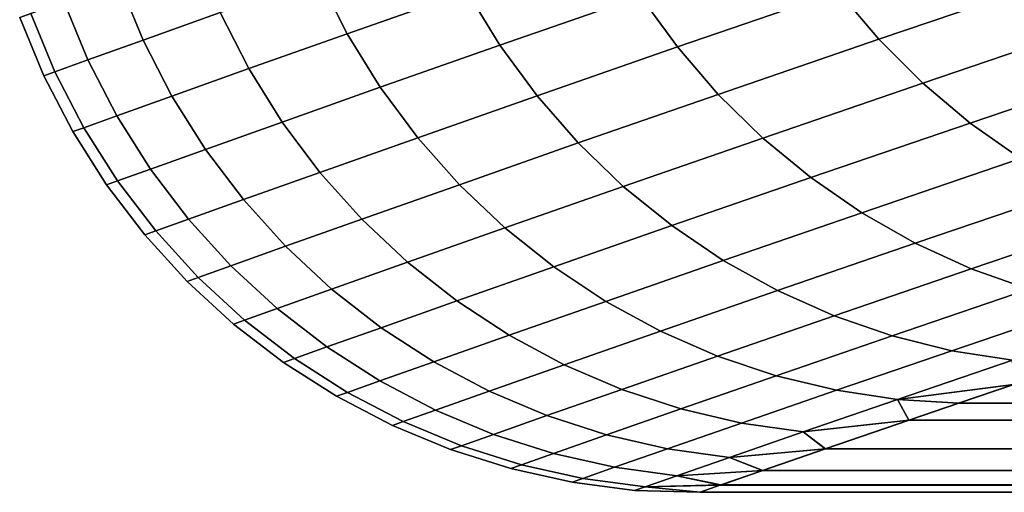
# Model space of a CAD drawing. Units: metres. Extents: x -109 to 109, y -464 to 83.
# Drawn here: x -28 to -26, y -117 to -116 of the extents above; entities that cross this region are included whole.
import ezdxf

# ---------------------------------------------------------------- set-up
doc = ezdxf.new("R2010")
doc.units = ezdxf.units.M
doc.layers.add('solid_24_502_196_XXX', color=7, linetype='CONTINUOUS')

msp = doc.modelspace()

# ---------------------------------------------------------------- linework, layer by layer
at = {"layer": 'solid_24_502_196_XXX'}
for points in [[(-26.456562, -116.302399, 43.045376), (-26.078953, -116.174042, 41.976974), (-25.996225, -116.273766, 41.996265), (-26.372665, -116.401505, 43.062679)], [(-26.078949, -116.174042, 62.032814), (-26.456562, -116.302399, 60.964417), (-26.372665, -116.401505, 60.947109), (-25.996222, -116.273766, 62.013523)], [(-27.537918, -116.273392, 46.319065), (-27.287865, -116.185394, 45.204861), (-27.229258, -116.30246, 45.209747), (-27.478781, -116.390213, 46.323174)], [(-27.287861, -116.185394, 58.804928), (-27.537918, -116.273392, 57.690723), (-27.478781, -116.390213, 57.686615), (-27.229254, -116.302452, 58.800041)], [(-27.229258, -116.30246, 45.209747), (-26.935717, -116.200142, 44.108574), (-26.86821, -116.312057, 44.1175), (-27.161026, -116.414017, 45.217464)], [(-26.935715, -116.200142, 59.901218), (-27.229254, -116.302452, 58.800041), (-27.161022, -116.414017, 58.792324), (-26.868208, -116.312057, 59.892288)], [(-26.86821, -116.312057, 44.1175), (-26.532139, -116.196281, 43.031616), (-26.456562, -116.302399, 43.045376), (-26.791695, -116.417694, 44.129646)], [(-26.532139, -116.196281, 60.978176), (-26.868208, -116.312057, 59.892288), (-26.791693, -116.417694, 59.880142), (-26.456562, -116.302399, 60.964417)], [(-27.953112, -116.282066, 48.575542), (-27.792597, -116.224823, 47.442272), (-27.743261, -116.346169, 47.443653), (-27.903492, -116.403297, 48.576591)], [(-27.792599, -116.224823, 56.56752), (-27.953108, -116.282066, 55.434246), (-27.903488, -116.403297, 55.433201), (-27.743263, -116.346169, 56.566139)], [(-28.068068, -116.323257, 49.715122), (-27.953112, -116.282066, 48.575542), (-27.903492, -116.403297, 48.576591), (-28.018244, -116.444412, 49.715824)], [(-27.953108, -116.282066, 55.434246), (-28.068064, -116.323257, 54.294666), (-28.01824, -116.444412, 54.293964), (-27.903488, -116.403297, 55.433201)], [(-27.537918, -116.273392, 57.690723), (-27.743263, -116.346169, 56.566139), (-27.683687, -116.462791, 56.562828), (-27.478781, -116.390213, 57.686615)], [(-27.743261, -116.346169, 47.443653), (-27.537918, -116.273392, 46.319065), (-27.478781, -116.390213, 46.323174), (-27.683685, -116.462791, 47.446964)], [(-26.372665, -116.401505, 43.062679), (-25.996225, -116.273766, 41.996265), (-25.905926, -116.365814, 42.019371), (-26.281088, -116.492859, 43.083405)], [(-25.996222, -116.273766, 62.013523), (-26.372665, -116.401505, 60.947109), (-26.281088, -116.492859, 60.926388), (-25.905922, -116.365814, 61.990414)], [(-27.229254, -116.302452, 58.800041), (-27.478781, -116.390213, 57.686615), (-27.409929, -116.501472, 57.680134), (-27.161022, -116.414017, 58.792324)], [(-27.478781, -116.390213, 46.323174), (-27.229258, -116.30246, 45.209747), (-27.161026, -116.414017, 45.217464), (-27.409931, -116.501472, 46.329655)], [(-26.791695, -116.417694, 44.129646), (-26.456562, -116.302399, 43.045376), (-26.372665, -116.401505, 43.062679), (-26.706753, -116.516251, 44.14492)], [(-26.456562, -116.302399, 60.964417), (-26.791693, -116.417694, 59.880142), (-26.706753, -116.516251, 59.864872), (-26.372665, -116.401505, 60.947109)], [(-28.068064, -116.323257, 54.294666), (-28.137121, -116.348068, 53.150848), (-28.087175, -116.46917, 53.150494), (-28.01824, -116.444412, 54.293964)], [(-28.137117, -116.348061, 50.858944), (-28.068068, -116.323257, 49.715122), (-28.018244, -116.444412, 49.715824), (-28.087172, -116.46917, 50.859295)], [(-27.161026, -116.414017, 45.217464), (-26.86821, -116.312057, 44.1175), (-26.791695, -116.417694, 44.129646), (-27.083689, -116.519234, 45.227959)], [(-26.868208, -116.312057, 59.892288), (-27.161022, -116.414017, 58.792324), (-27.083685, -116.519226, 58.78183), (-26.791693, -116.417694, 59.880142)], [(-28.160137, -116.356331, 52.004894), (-28.137117, -116.348061, 50.858944), (-28.087172, -116.46917, 50.859295), (-28.110149, -116.477425, 52.004894)], [(-28.137121, -116.348068, 53.150848), (-28.160137, -116.356331, 52.004894), (-28.110149, -116.477425, 52.004894), (-28.087175, -116.46917, 53.150494)], [(-27.903492, -116.403297, 48.576591), (-27.743261, -116.346169, 47.443653), (-27.683685, -116.462791, 47.446964), (-27.843573, -116.519768, 48.579086)], [(-27.743263, -116.346169, 56.566139), (-27.903488, -116.403297, 55.433201), (-27.843571, -116.519768, 55.430702), (-27.683687, -116.462791, 56.562828)], [(-26.281088, -116.492859, 43.083405), (-25.905926, -116.365814, 42.019371), (-25.808739, -116.449486, 42.04612), (-26.182526, -116.575752, 43.107388)], [(-25.905922, -116.365814, 61.990414), (-26.281088, -116.492859, 60.926388), (-26.182526, -116.575752, 60.902405), (-25.808735, -116.449486, 61.963665)], [(-28.018244, -116.444412, 49.715824), (-27.903492, -116.403297, 48.576591), (-27.843573, -116.519768, 48.579086), (-27.95808, -116.560768, 49.717495)], [(-27.903488, -116.403297, 55.433201), (-28.01824, -116.444412, 54.293964), (-27.958076, -116.560768, 54.29229), (-27.843571, -116.519768, 55.430702)], [(-27.478781, -116.390213, 57.686615), (-27.683687, -116.462791, 56.562828), (-27.614326, -116.573799, 56.55761), (-27.409929, -116.501472, 57.680134)], [(-27.683685, -116.462791, 47.446964), (-27.478781, -116.390213, 46.323174), (-27.409931, -116.501472, 46.329655), (-27.614325, -116.573799, 47.452179)], [(-26.706753, -116.516251, 44.14492), (-26.372665, -116.401505, 43.062679), (-26.281088, -116.492859, 43.083405), (-26.614037, -116.606972, 44.163197)], [(-26.372665, -116.401505, 60.947109), (-26.706753, -116.516251, 59.864872), (-26.614035, -116.606972, 59.846592), (-26.281088, -116.492859, 60.926388)], [(-27.409931, -116.501472, 46.329655), (-27.161026, -116.414017, 45.217464), (-27.083689, -116.519234, 45.227959), (-27.331892, -116.606323, 46.338459)], [(-27.161022, -116.414017, 58.792324), (-27.409929, -116.501472, 57.680134), (-27.33189, -116.606323, 57.671329), (-27.083685, -116.519226, 58.78183)], [(-27.083689, -116.519234, 45.227959), (-26.791695, -116.417694, 44.129646), (-26.706753, -116.516251, 44.14492), (-26.997835, -116.617294, 45.241142)], [(-26.791693, -116.417694, 59.880142), (-27.083685, -116.519226, 58.78183), (-26.997831, -116.617294, 58.768642), (-26.706753, -116.516251, 59.864872)], [(-28.01824, -116.444412, 54.293964), (-28.087175, -116.46917, 53.150494), (-28.026863, -116.585457, 53.149658), (-27.958076, -116.560768, 54.29229)], [(-28.087172, -116.46917, 50.859295), (-28.018244, -116.444412, 49.715824), (-27.95808, -116.560768, 49.717495), (-28.026859, -116.585457, 50.860134)], [(-26.182526, -116.575752, 43.107388), (-25.808739, -116.449486, 42.04612), (-25.705408, -116.524139, 42.076305), (-26.077732, -116.649559, 43.134445)], [(-25.808735, -116.449486, 61.963665), (-26.182526, -116.575752, 60.902405), (-26.077732, -116.649559, 60.875343), (-25.705404, -116.524132, 61.933479)], [(-28.110149, -116.477425, 52.004894), (-28.087172, -116.46917, 50.859295), (-28.026859, -116.585457, 50.860134), (-28.049788, -116.593689, 52.004894)], [(-28.087175, -116.46917, 53.150494), (-28.110149, -116.477425, 52.004894), (-28.049788, -116.593689, 52.004894), (-28.026863, -116.585457, 53.149658)], [(-27.843573, -116.519768, 48.579086), (-27.683685, -116.462791, 47.446964), (-27.614325, -116.573799, 47.452179), (-27.773813, -116.630577, 48.583019)], [(-27.683687, -116.462791, 56.562828), (-27.843571, -116.519768, 55.430702), (-27.773811, -116.630577, 55.426769), (-27.614326, -116.573799, 56.55761)], [(-27.409929, -116.501472, 57.680134), (-27.614326, -116.573799, 56.55761), (-27.535709, -116.678352, 56.550529), (-27.33189, -116.606323, 57.671329)], [(-27.614325, -116.573799, 47.452179), (-27.409931, -116.501472, 46.329655), (-27.331892, -116.606323, 46.338459), (-27.535709, -116.678345, 47.459263)], [(-26.614037, -116.606972, 44.163197), (-26.281088, -116.492859, 43.083405), (-26.182526, -116.575752, 43.107388), (-26.51425, -116.689163, 44.184345)], [(-26.281088, -116.492859, 60.926388), (-26.614035, -116.606972, 59.846592), (-26.514248, -116.689171, 59.825443), (-26.182526, -116.575752, 60.902405)], [(-27.95808, -116.560768, 49.717495), (-27.843573, -116.519768, 48.579086), (-27.773813, -116.630577, 48.583019), (-27.888033, -116.67144, 49.720127)], [(-27.843571, -116.519768, 55.430702), (-27.958076, -116.560768, 54.29229), (-27.888031, -116.67144, 54.289661), (-27.773811, -116.630577, 55.426769)], [(-27.331892, -116.606323, 46.338459), (-27.083689, -116.519234, 45.227959), (-26.997835, -116.617294, 45.241142), (-27.24526, -116.703964, 46.349518)], [(-27.083685, -116.519226, 58.78183), (-27.33189, -116.606323, 57.671329), (-27.24526, -116.703964, 57.660271), (-26.997831, -116.617294, 58.768642)], [(-26.997835, -116.617294, 45.241142), (-26.706753, -116.516251, 44.14492), (-26.614037, -116.606972, 44.163197), (-26.904121, -116.707458, 45.256924)], [(-26.706753, -116.516251, 59.864872), (-26.997831, -116.617294, 58.768642), (-26.904118, -116.707458, 58.752865), (-26.614035, -116.606972, 59.846592)], [(-27.958076, -116.560768, 54.29229), (-28.026863, -116.585457, 53.149658), (-27.956644, -116.696045, 53.148338), (-27.888031, -116.67144, 54.289661)], [(-28.026859, -116.585457, 50.860134), (-27.95808, -116.560768, 49.717495), (-27.888033, -116.67144, 49.720127), (-27.956642, -116.696037, 50.86145)], [(-27.773813, -116.630577, 48.583019), (-27.614325, -116.573799, 47.452179), (-27.535709, -116.678345, 47.459263), (-27.694746, -116.734894, 48.588356)], [(-27.614326, -116.573799, 56.55761), (-27.773811, -116.630577, 55.426769), (-27.694742, -116.734886, 55.421436), (-27.535709, -116.678352, 56.550529)], [(-28.049788, -116.593689, 52.004894), (-28.026859, -116.585457, 50.860134), (-27.956642, -116.696037, 50.86145), (-27.979513, -116.704247, 52.004894)], [(-28.026863, -116.585457, 53.149658), (-28.049788, -116.593689, 52.004894), (-27.979513, -116.704247, 52.004894), (-27.956644, -116.696045, 53.148338)], [(-26.51425, -116.689163, 44.184345), (-26.182526, -116.575752, 43.107388), (-26.077732, -116.649559, 43.134445), (-26.408154, -116.762215, 44.208202)], [(-26.182526, -116.575752, 60.902405), (-26.514248, -116.689171, 59.825443), (-26.408152, -116.762215, 59.801586), (-26.077732, -116.649559, 60.875343)], [(-27.535709, -116.678345, 47.459263), (-27.331892, -116.606323, 46.338459), (-27.24526, -116.703964, 46.349518), (-27.448435, -116.775642, 47.468155)], [(-27.33189, -116.606323, 57.671329), (-27.535709, -116.678352, 56.550529), (-27.448437, -116.775642, 56.541634), (-27.24526, -116.703964, 57.660271)], [(-26.904121, -116.707458, 45.256924), (-26.614037, -116.606972, 44.163197), (-26.51425, -116.689163, 44.184345), (-26.803263, -116.78904, 45.275177)], [(-26.614035, -116.606972, 59.846592), (-26.904118, -116.707458, 58.752865), (-26.803259, -116.78904, 58.734612), (-26.514248, -116.689171, 59.825443)], [(-27.888033, -116.67144, 49.720127), (-27.773813, -116.630577, 48.583019), (-27.694746, -116.734894, 48.588356), (-27.808641, -116.775581, 49.723694)], [(-27.773811, -116.630577, 55.426769), (-27.888031, -116.67144, 54.289661), (-27.808638, -116.775581, 54.286095), (-27.694742, -116.734886, 55.421436)], [(-27.24526, -116.703964, 46.349518), (-26.997835, -116.617294, 45.241142), (-26.904121, -116.707458, 45.256924), (-27.150696, -116.793655, 46.362747)], [(-26.997831, -116.617294, 58.768642), (-27.24526, -116.703964, 57.660271), (-27.150696, -116.793655, 57.647041), (-26.904118, -116.707458, 58.752865)], [(-26.408154, -116.762215, 44.208202), (-26.077732, -116.649559, 43.134445), (-25.967508, -116.713715, 43.164375), (-26.296556, -116.825546, 44.234585)], [(-26.077732, -116.649559, 60.875343), (-26.408152, -116.762215, 59.801586), (-26.296555, -116.825546, 59.775204), (-25.967506, -116.713715, 60.845417)], [(-27.888031, -116.67144, 54.289661), (-27.956644, -116.696045, 53.148338), (-27.877056, -116.800079, 53.146549), (-27.808638, -116.775581, 54.286095)], [(-27.956642, -116.696037, 50.86145), (-27.888033, -116.67144, 49.720127), (-27.808641, -116.775581, 49.723694), (-27.877054, -116.800079, 50.863239)], [(-27.979513, -116.704247, 52.004894), (-27.956642, -116.696037, 50.86145), (-27.877054, -116.800079, 50.863239), (-27.89986, -116.808243, 52.004894)], [(-27.956644, -116.696045, 53.148338), (-27.979513, -116.704247, 52.004894), (-27.89986, -116.808243, 52.004894), (-27.877056, -116.800079, 53.146549)], [(-27.694746, -116.734894, 48.588356), (-27.535709, -116.678345, 47.459263), (-27.448435, -116.775642, 47.468155), (-27.60697, -116.831909, 48.595055)], [(-27.535709, -116.678352, 56.550529), (-27.694742, -116.734886, 55.421436), (-27.606968, -116.831902, 55.414738), (-27.448437, -116.775642, 56.541634)], [(-26.803263, -116.78904, 45.275177), (-26.51425, -116.689163, 44.184345), (-26.408154, -116.762215, 44.208202), (-26.696026, -116.861412, 45.295761)], [(-26.514248, -116.689171, 59.825443), (-26.803259, -116.78904, 58.734612), (-26.696022, -116.861412, 58.714027), (-26.408152, -116.762215, 59.801586)], [(-27.24526, -116.703964, 57.660271), (-27.448437, -116.775642, 56.541634), (-27.353174, -116.864929, 56.530998), (-27.150696, -116.793655, 57.647041)], [(-27.448435, -116.775642, 47.468155), (-27.24526, -116.703964, 46.349518), (-27.150696, -116.793655, 46.362747), (-27.353172, -116.864929, 47.478794)], [(-27.150696, -116.793655, 46.362747), (-26.904121, -116.707458, 45.256924), (-26.803263, -116.78904, 45.275177), (-27.048922, -116.874702, 46.378048)], [(-26.904118, -116.707458, 58.752865), (-27.150696, -116.793655, 57.647041), (-27.048922, -116.874702, 57.631741), (-26.803259, -116.78904, 58.734612)], [(-26.296556, -116.825546, 44.234585), (-25.967508, -116.713715, 43.164375), (-25.852692, -116.767731, 43.196945), (-26.180313, -116.878693, 44.263294)], [(-25.967506, -116.713715, 60.845417), (-26.296555, -116.825546, 59.775204), (-26.180311, -116.878693, 59.746498), (-25.852692, -116.767731, 60.812847)], [(-27.808641, -116.775581, 49.723694), (-27.694746, -116.734894, 48.588356), (-27.60697, -116.831909, 48.595055), (-27.720507, -116.872398, 49.728172)], [(-27.694742, -116.734886, 55.421436), (-27.808638, -116.775581, 54.286095), (-27.720503, -116.872398, 54.281612), (-27.606968, -116.831902, 55.414738)], [(-27.808638, -116.775581, 54.286095), (-27.877056, -116.800079, 53.146549), (-27.788706, -116.896774, 53.144306), (-27.720503, -116.872398, 54.281612)], [(-27.877054, -116.800079, 50.863239), (-27.808641, -116.775581, 49.723694), (-27.720507, -116.872398, 49.728172), (-27.788702, -116.896774, 50.865482)], [(-27.60697, -116.831909, 48.595055), (-27.448435, -116.775642, 47.468155), (-27.353172, -116.864929, 47.478794), (-27.51116, -116.920883, 48.603062)], [(-27.448437, -116.775642, 56.541634), (-27.606968, -116.831902, 55.414738), (-27.511156, -116.920883, 55.406727), (-27.353174, -116.864929, 56.530998)], [(-26.696026, -116.861412, 45.295761), (-26.408154, -116.762215, 44.208202), (-26.296556, -116.825546, 44.234585), (-26.583231, -116.924026, 45.318523)], [(-26.408152, -116.762215, 59.801586), (-26.696022, -116.861412, 58.714027), (-26.583227, -116.924026, 58.691265), (-26.296555, -116.825546, 59.775204)], [(-26.180313, -116.878693, 44.263294), (-25.852692, -116.767731, 43.196945), (-25.734159, -116.811188, 43.231907), (-26.060307, -116.921242, 44.294106)], [(-25.852692, -116.767731, 60.812847), (-26.180311, -116.878693, 59.746498), (-26.060305, -116.921242, 59.715687), (-25.734159, -116.811195, 60.777885)], [(-27.150696, -116.793655, 57.647041), (-27.353174, -116.864929, 56.530998), (-27.250647, -116.945541, 56.518696), (-27.048922, -116.874702, 57.631741)], [(-27.353172, -116.864929, 47.478794), (-27.150696, -116.793655, 46.362747), (-27.048922, -116.874702, 46.378048), (-27.250645, -116.945541, 47.491093)], [(-27.048922, -116.874702, 46.378048), (-26.803263, -116.78904, 45.275177), (-26.696026, -116.861412, 45.295761), (-26.940714, -116.946495, 46.395302)], [(-26.803259, -116.78904, 58.734612), (-27.048922, -116.874702, 57.631741), (-26.940712, -116.946495, 57.614487), (-26.696022, -116.861412, 58.714027)], [(-27.89986, -116.808243, 52.004894), (-27.877054, -116.800079, 50.863239), (-27.788702, -116.896774, 50.865482), (-27.811438, -116.9049, 52.004894)], [(-27.877056, -116.800079, 53.146549), (-27.89986, -116.808243, 52.004894), (-27.811438, -116.9049, 52.004894), (-27.788706, -116.896774, 53.144306)], [(-27.720507, -116.872398, 49.728172), (-27.60697, -116.831909, 48.595055), (-27.51116, -116.920883, 48.603062), (-27.624302, -116.961151, 49.733528)], [(-27.606968, -116.831902, 55.414738), (-27.720503, -116.872398, 54.281612), (-27.624298, -116.961151, 54.27626), (-27.511156, -116.920883, 55.406727)], [(-26.583231, -116.924026, 45.318523), (-26.296556, -116.825546, 44.234585), (-26.180313, -116.878693, 44.263294), (-26.465738, -116.976402, 45.343288)], [(-26.296555, -116.825546, 59.775204), (-26.583227, -116.924026, 58.691265), (-26.465734, -116.976402, 58.6665), (-26.180311, -116.878693, 59.746498)], [(-27.720503, -116.872398, 54.281612), (-27.788706, -116.896774, 53.144306), (-27.692265, -116.98539, 53.141624), (-27.624298, -116.961151, 54.27626)], [(-27.788702, -116.896774, 50.865482), (-27.720507, -116.872398, 49.728172), (-27.624302, -116.961151, 49.733528), (-27.692261, -116.98539, 50.868164)], [(-27.51116, -116.920883, 48.603062), (-27.353172, -116.864929, 47.478794), (-27.250645, -116.945541, 47.491093), (-27.408043, -117.001144, 48.612324)], [(-27.353174, -116.864929, 56.530998), (-27.511156, -116.920883, 55.406727), (-27.408039, -117.001144, 55.397465), (-27.250647, -116.945541, 56.518696)], [(-27.048922, -116.874702, 57.631741), (-27.250647, -116.945541, 56.518696), (-27.141636, -117.016853, 56.504829), (-26.940712, -116.946495, 57.614487)], [(-27.250645, -116.945541, 47.491093), (-27.048922, -116.874702, 46.378048), (-26.940714, -116.946495, 46.395302), (-27.141636, -117.016853, 47.504963)], [(-26.940714, -116.946495, 46.395302), (-26.696026, -116.861412, 45.295761), (-26.583231, -116.924026, 45.318523), (-26.826895, -117.008484, 46.414379)], [(-26.696022, -116.861412, 58.714027), (-26.940712, -116.946495, 57.614487), (-26.826895, -117.008484, 57.595413), (-26.583227, -116.924026, 58.691265)], [(-26.465738, -116.976402, 45.343288), (-26.180313, -116.878693, 44.263294), (-26.060307, -116.921242, 44.294106), (-26.344442, -117.018143, 45.369869)], [(-26.180311, -116.878693, 59.746498), (-26.465734, -116.976402, 58.6665), (-26.344439, -117.018135, 58.639919), (-26.060305, -116.921242, 59.715687)], [(-27.811438, -116.9049, 52.004894), (-27.788702, -116.896774, 50.865482), (-27.692261, -116.98539, 50.868164), (-27.714916, -116.993477, 52.004894)], [(-27.788706, -116.896774, 53.144306), (-27.811438, -116.9049, 52.004894), (-27.714916, -116.993477, 52.004894), (-27.692265, -116.98539, 53.141624)], [(-27.624302, -116.961151, 49.733528), (-27.51116, -116.920883, 48.603062), (-27.408043, -117.001144, 48.612324), (-27.520761, -117.041168, 49.739719)], [(-27.511156, -116.920883, 55.406727), (-27.624298, -116.961151, 54.27626), (-27.520758, -117.041161, 54.270069), (-27.408039, -117.001144, 55.397465)], [(-26.344442, -117.018143, 45.369869), (-26.060307, -116.921242, 44.294106), (-25.937454, -116.952866, 44.32679), (-26.22027, -117.048927, 45.398056)], [(-26.060305, -116.921242, 59.715687), (-26.344439, -117.018135, 58.639919), (-26.220266, -117.04892, 58.611729), (-25.937452, -116.952866, 59.683002)], [(-26.826895, -117.008484, 46.414379), (-26.583231, -116.924026, 45.318523), (-26.465738, -116.976402, 45.343288), (-26.708336, -117.060204, 46.435131)], [(-26.583227, -116.924026, 58.691265), (-26.826895, -117.008484, 57.595413), (-26.708336, -117.060204, 57.574661), (-26.465734, -116.976402, 58.6665)], [(-27.624298, -116.961151, 54.27626), (-27.692265, -116.98539, 53.141624), (-27.58847, -117.065254, 53.138523), (-27.520758, -117.041161, 54.270069)], [(-27.692261, -116.98539, 50.868164), (-27.624302, -116.961151, 49.733528), (-27.520761, -117.041168, 49.739719), (-27.588467, -117.065254, 50.871265)], [(-27.408043, -117.001144, 48.612324), (-27.250645, -116.945541, 47.491093), (-27.141636, -117.016853, 47.504963), (-27.298407, -117.072083, 48.622765)], [(-27.250647, -116.945541, 56.518696), (-27.408039, -117.001144, 55.397465), (-27.298403, -117.072083, 55.387028), (-27.141636, -117.016853, 56.504829)], [(-27.141636, -117.016853, 47.504963), (-26.940714, -116.946495, 46.395302), (-26.826895, -117.008484, 46.414379), (-27.026976, -117.078331, 47.520294)], [(-26.940712, -116.946495, 57.614487), (-27.141636, -117.016853, 56.504829), (-27.026976, -117.078331, 56.489498), (-26.826895, -117.008484, 57.595413)], [(-26.22027, -117.048927, 45.398056), (-25.937454, -116.952866, 44.32679), (-25.812693, -116.973328, 44.361095), (-26.094168, -117.06852, 45.427643)], [(-25.937452, -116.952866, 59.683002), (-26.220266, -117.04892, 58.611729), (-26.094164, -117.068512, 58.582142), (-25.812691, -116.973328, 59.648697)], [(-26.708336, -117.060204, 46.435131), (-26.465738, -116.976402, 45.343288), (-26.344442, -117.018143, 45.369869), (-26.585941, -117.101242, 46.457401)], [(-26.465734, -116.976402, 58.6665), (-26.708336, -117.060204, 57.574661), (-26.585941, -117.101242, 57.552391), (-26.344439, -117.018135, 58.639919)], [(-27.714916, -116.993477, 52.004894), (-27.692261, -116.98539, 50.868164), (-27.588467, -117.065254, 50.871265), (-27.611038, -117.073288, 52.004894)], [(-27.692265, -116.98539, 53.141624), (-27.714916, -116.993477, 52.004894), (-27.611038, -117.073288, 52.004894), (-27.58847, -117.065254, 53.138523)], [(-27.520761, -117.041168, 49.739719), (-27.408043, -117.001144, 48.612324), (-27.298407, -117.072083, 48.622765), (-27.410675, -117.111832, 49.7467)], [(-27.408039, -117.001144, 55.397465), (-27.520758, -117.041161, 54.270069), (-27.410671, -117.111824, 54.263088), (-27.298403, -117.072083, 55.387028)], [(-27.298407, -117.072083, 48.622765), (-27.141636, -117.016853, 47.504963), (-27.026976, -117.078331, 47.520294), (-27.183086, -117.133156, 48.634304)], [(-27.141636, -117.016853, 56.504829), (-27.298403, -117.072083, 55.387028), (-27.183083, -117.133148, 55.375484), (-27.026976, -117.078331, 56.489498)], [(-27.026976, -117.078331, 47.520294), (-26.826895, -117.008484, 46.414379), (-26.708336, -117.060204, 46.435131), (-26.907537, -117.129494, 47.536972)], [(-26.826895, -117.008484, 57.595413), (-27.026976, -117.078331, 56.489498), (-26.907539, -117.129494, 56.47282), (-26.708336, -117.060204, 57.574661)], [(-26.344439, -117.018135, 58.639919), (-26.585941, -117.101242, 57.552391), (-26.460642, -117.131302, 57.52877), (-26.220266, -117.04892, 58.611729)], [(-26.585941, -117.101242, 46.457401), (-26.344442, -117.018143, 45.369869), (-26.22027, -117.048927, 45.398056), (-26.460642, -117.131302, 46.481018)], [(-27.520758, -117.041161, 54.270069), (-27.58847, -117.065254, 53.138523), (-27.478113, -117.135757, 53.135029), (-27.410671, -117.111824, 54.263088)], [(-27.588467, -117.065254, 50.871265), (-27.520761, -117.041168, 49.739719), (-27.410675, -117.111832, 49.7467), (-27.478109, -117.135757, 50.87476)], [(-27.611038, -117.073288, 52.004894), (-27.588467, -117.065254, 50.871265), (-27.478109, -117.135757, 50.87476), (-27.500591, -117.14373, 52.004894)], [(-27.58847, -117.065254, 53.138523), (-27.611038, -117.073288, 52.004894), (-27.500591, -117.14373, 52.004894), (-27.478113, -117.135757, 53.135029)], [(-26.708336, -117.060204, 57.574661), (-26.907539, -117.129494, 56.47282), (-26.784239, -117.16996, 56.454922), (-26.585941, -117.101242, 57.552391)], [(-26.907537, -117.129494, 47.536972), (-26.708336, -117.060204, 46.435131), (-26.585941, -117.101242, 46.457401), (-26.784237, -117.16996, 47.554867)], [(-26.220266, -117.04892, 58.611729), (-26.460642, -117.131302, 57.52877), (-26.333395, -117.150146, 57.503986), (-26.094164, -117.068512, 58.582142)], [(-26.460642, -117.131302, 46.481018), (-26.22027, -117.048927, 45.398056), (-26.094168, -117.06852, 45.427643), (-26.333397, -117.150146, 46.505806)], [(-27.410675, -117.111832, 49.7467), (-27.298407, -117.072083, 48.622765), (-27.183086, -117.133156, 48.634304), (-27.294882, -117.172607, 49.754414)], [(-27.298403, -117.072083, 55.387028), (-27.410671, -117.111824, 54.263088), (-27.294878, -117.1726, 54.255375), (-27.183083, -117.133148, 55.375484)], [(-27.183086, -117.133156, 48.634304), (-27.026976, -117.078331, 47.520294), (-26.907537, -117.129494, 47.536972), (-27.062963, -117.183884, 48.646858)], [(-27.026976, -117.078331, 56.489498), (-27.183083, -117.133148, 55.375484), (-27.06296, -117.183884, 55.36293), (-26.907539, -117.129494, 56.47282)], [(-26.333397, -117.150146, 46.505806), (-26.094168, -117.06852, 45.427643), (-26.092388, -117.119217, 45.997494)], [(-26.094164, -117.068512, 58.582142), (-26.333395, -117.150146, 57.503986), (-26.09153, -117.118927, 58.016163)], [(25.967241, -117.076782, 58.551426), (-26.09153, -117.118927, 58.016163), (-26.205837, -117.157829, 57.47541), (26.092394, -117.119217, 58.01226)], [(-26.585941, -117.101242, 57.552391), (-26.784239, -117.16996, 56.454922), (-26.658012, -117.199417, 56.435944), (-26.460642, -117.131302, 57.52877)], [(-26.784237, -117.16996, 47.554867), (-26.585941, -117.101242, 46.457401), (-26.460642, -117.131302, 46.481018), (-26.65801, -117.199417, 47.573845)], [(-27.410671, -117.111824, 54.263088), (-27.478113, -117.135757, 53.135029), (-27.362036, -117.196358, 53.131165), (-27.294878, -117.1726, 54.255375)], [(-27.478109, -117.135757, 50.87476), (-27.410675, -117.111832, 49.7467), (-27.294882, -117.172607, 49.754414), (-27.362032, -117.19635, 50.878624)], [(-26.333397, -117.150146, 46.505806), (-26.092388, -117.119217, 45.997494), (-26.206638, -117.158104, 46.538383)], [(-26.333395, -117.150146, 57.503986), (-26.205837, -117.157829, 57.47541), (-26.09153, -117.118927, 58.016163)], [(26.092394, -117.119217, 58.01226), (-26.205837, -117.157829, 57.47541), (-26.309238, -117.193138, 56.933342), (26.206646, -117.158112, 57.471367)], [(26.309233, -117.193138, 47.076405), (-26.206638, -117.158104, 46.538383), (-26.092388, -117.119217, 45.997494), (26.20583, -117.157829, 46.53434)], [(-27.500591, -117.14373, 52.004894), (-27.478109, -117.135757, 50.87476), (-27.362032, -117.19635, 50.878624), (-27.384418, -117.204269, 52.004894)], [(-27.478113, -117.135757, 53.135029), (-27.500591, -117.14373, 52.004894), (-27.384418, -117.204269, 52.004894), (-27.362036, -117.196358, 53.131165)], [(-27.294882, -117.172607, 49.754414), (-27.183086, -117.133156, 48.634304), (-27.062963, -117.183884, 48.646858), (-27.174265, -117.22303, 49.762802)], [(-27.183083, -117.133148, 55.375484), (-27.294878, -117.1726, 54.255375), (-27.174263, -117.223022, 54.246983), (-27.06296, -117.183884, 55.36293)], [(-27.062963, -117.183884, 48.646858), (-26.907537, -117.129494, 47.536972), (-26.784237, -117.16996, 47.554867), (-26.938953, -117.2239, 48.660328)], [(-26.907539, -117.129494, 56.47282), (-27.06296, -117.183884, 55.36293), (-26.93895, -117.2239, 55.349461), (-26.784239, -117.16996, 56.454922)], [(-26.460642, -117.131302, 57.52877), (-26.658012, -117.199417, 56.435944), (-26.529823, -117.217644, 56.416027), (-26.333395, -117.150146, 57.503986)], [(-26.65801, -117.199417, 47.573845), (-26.460642, -117.131302, 46.481018), (-26.333397, -117.150146, 46.505806), (-26.529821, -117.217644, 47.593761)], [(-26.333395, -117.150146, 57.503986), (-26.529823, -117.217644, 56.416027), (-26.309238, -117.193138, 56.933342), (-26.205837, -117.157829, 57.47541)], [(-26.529821, -117.217644, 47.593761), (-26.333397, -117.150146, 46.505806), (-26.309982, -117.19339, 47.080578)], [(26.206646, -117.158112, 57.471367), (-26.309238, -117.193138, 56.933342), (-26.483324, -117.252899, 55.844429), (26.309986, -117.193398, 56.929176)], [(-26.333397, -117.150146, 46.505806), (-26.206638, -117.158104, 46.538383), (-26.309982, -117.19339, 47.080578)], [(26.483318, -117.252899, 48.165318), (-26.309982, -117.19339, 47.080578), (-26.206638, -117.158104, 46.538383), (26.309233, -117.193138, 47.076405)], [(-27.294878, -117.1726, 54.255375), (-27.362036, -117.196358, 53.131165), (-27.241123, -117.24659, 53.126965), (-27.174263, -117.223022, 54.246983)], [(-27.362032, -117.19635, 50.878624), (-27.294882, -117.172607, 49.754414), (-27.174265, -117.22303, 49.762802), (-27.241119, -117.24659, 50.882824)], [(-27.174265, -117.22303, 49.762802), (-27.062963, -117.183884, 48.646858), (-26.938953, -117.2239, 48.660328), (-27.049746, -117.262711, 49.771805)], [(-27.06296, -117.183884, 55.36293), (-27.174263, -117.223022, 54.246983), (-27.049744, -117.262711, 54.23798), (-26.93895, -117.2239, 55.349461)], [(-26.938953, -117.2239, 48.660328), (-26.784237, -117.16996, 47.554867), (-26.65801, -117.199417, 47.573845), (-26.812, -117.252884, 48.67461)], [(-26.784239, -117.16996, 56.454922), (-26.93895, -117.2239, 55.349461), (-26.811998, -117.252884, 55.335178), (-26.658012, -117.199417, 56.435944)], [(-27.384418, -117.204269, 52.004894), (-27.362032, -117.19635, 50.878624), (-27.241119, -117.24659, 50.882824), (-27.263407, -117.254448, 52.004894)], [(-27.362036, -117.196358, 53.131165), (-27.384418, -117.204269, 52.004894), (-27.263407, -117.254448, 52.004894), (-27.241123, -117.24659, 53.126965)], [(-26.812, -117.252884, 48.67461), (-26.65801, -117.199417, 47.573845), (-26.529821, -117.217644, 47.593761), (-26.683075, -117.270622, 48.689598)], [(-26.658012, -117.199417, 56.435944), (-26.811998, -117.252884, 55.335178), (-26.683073, -117.270622, 55.32019), (-26.529823, -117.217644, 56.416027)], [(26.309986, -117.193398, 56.929176), (-26.483324, -117.252899, 55.844429), (-26.613884, -117.297928, 54.751404), (26.483936, -117.253113, 55.840042)], [(-26.529823, -117.217644, 56.416027), (-26.483324, -117.252899, 55.844429), (-26.309238, -117.193138, 56.933342)], [(-26.529821, -117.217644, 47.593761), (-26.309982, -117.19339, 47.080578), (-26.483932, -117.253113, 48.169708)], [(26.61388, -117.297928, 49.258347), (-26.483932, -117.253113, 48.169708), (-26.309982, -117.19339, 47.080578), (26.483318, -117.252899, 48.165318)], [(-27.174263, -117.223022, 54.246983), (-27.241123, -117.24659, 53.126965), (-27.116297, -117.286079, 53.122456), (-27.049744, -117.262711, 54.23798)], [(-27.241119, -117.24659, 50.882824), (-27.174265, -117.22303, 49.762802), (-27.049746, -117.262711, 49.771805), (-27.116295, -117.286079, 50.887333)], [(-27.049746, -117.262711, 49.771805), (-26.938953, -117.2239, 48.660328), (-26.812, -117.252884, 48.67461), (-26.922272, -117.291359, 49.781353)], [(-26.93895, -117.2239, 55.349461), (-27.049744, -117.262711, 54.23798), (-26.92227, -117.291359, 54.228436), (-26.811998, -117.252884, 55.335178)], [(-26.683075, -117.270622, 48.689598), (-26.529821, -117.217644, 47.593761), (-26.483932, -117.253113, 48.169708)], [(-26.529823, -117.217644, 56.416027), (-26.683073, -117.270622, 55.32019), (-26.483324, -117.252899, 55.844429)], [(-27.263407, -117.254448, 52.004894), (-27.241119, -117.24659, 50.882824), (-27.116295, -117.286079, 50.887333), (-27.138479, -117.293869, 52.004894)], [(-27.241123, -117.24659, 53.126965), (-27.263407, -117.254448, 52.004894), (-27.138479, -117.293869, 52.004894), (-27.116297, -117.286079, 53.122456)], [(-27.049744, -117.262711, 54.23798), (-27.116297, -117.286079, 53.122456), (-26.98851, -117.314522, 53.117676), (-26.92227, -117.291359, 54.228436)], [(-27.116295, -117.286079, 50.887333), (-27.049746, -117.262711, 49.771805), (-26.922272, -117.291359, 49.781353), (-26.988508, -117.314522, 50.892113)], [(-26.922272, -117.291359, 49.781353), (-26.812, -117.252884, 48.67461), (-26.683075, -117.270622, 48.689598), (-26.792818, -117.308746, 49.79137)], [(-26.811998, -117.252884, 55.335178), (-26.92227, -117.291359, 54.228436), (-26.792816, -117.308746, 54.218418), (-26.683073, -117.270622, 55.32019)], [(-26.792818, -117.308746, 49.79137), (-26.683075, -117.270622, 48.689598), (-26.614336, -117.298088, 49.262905)], [(-26.683073, -117.270622, 55.32019), (-26.792816, -117.308746, 54.218418), (-26.613884, -117.297928, 54.751404)], [(26.483936, -117.253113, 55.840042), (-26.613884, -117.297928, 54.751404), (-26.700937, -117.328072, 53.654839), (26.614338, -117.298088, 54.746845)], [(-26.683075, -117.270622, 48.689598), (-26.483932, -117.253113, 48.169708), (-26.614336, -117.298088, 49.262905)], [(-26.683073, -117.270622, 55.32019), (-26.613884, -117.297928, 54.751404), (-26.483324, -117.252899, 55.844429)], [(26.700935, -117.328072, 50.354912), (-26.614336, -117.298088, 49.262905), (-26.483932, -117.253113, 48.169708), (26.61388, -117.297928, 49.258347)], [(-27.138479, -117.293869, 52.004894), (-27.116295, -117.286079, 50.887333), (-26.988508, -117.314522, 50.892113), (-27.01059, -117.322243, 52.004894)], [(-27.116297, -117.286079, 53.122456), (-27.138479, -117.293869, 52.004894), (-27.01059, -117.322243, 52.004894), (-26.98851, -117.314522, 53.117676)], [(-26.92227, -117.291359, 54.228436), (-26.98851, -117.314522, 53.117676), (-26.858738, -117.331696, 53.112659), (-26.792816, -117.308746, 54.218418)], [(-26.988508, -117.314522, 50.892113), (-26.922272, -117.291359, 49.781353), (-26.792818, -117.308746, 49.79137), (-26.858736, -117.331696, 50.897129)], [(-26.792816, -117.308746, 54.218418), (-26.858738, -117.331696, 53.112659), (-26.700937, -117.328072, 53.654839)], [(-26.858736, -117.331696, 50.897129), (-26.792818, -117.308746, 49.79137), (-26.70121, -117.328171, 50.359592)], [(-26.792818, -117.308746, 49.79137), (-26.614336, -117.298088, 49.262905), (-26.70121, -117.328171, 50.359592)], [(-26.792816, -117.308746, 54.218418), (-26.700937, -117.328072, 53.654839), (-26.613884, -117.297928, 54.751404)], [(26.614338, -117.298088, 54.746845), (-26.700937, -117.328072, 53.654839), (-26.744509, -117.343185, 52.556797), (26.701212, -117.328171, 53.650162)], [(26.744509, -117.343185, 51.452953), (-26.70121, -117.328171, 50.359592), (-26.614336, -117.298088, 49.262905), (26.700935, -117.328072, 50.354912)], [(-27.01059, -117.322243, 52.004894), (-26.988508, -117.314522, 50.892113), (-26.858736, -117.331696, 50.897129), (-26.880711, -117.339348, 52.004894)], [(-26.98851, -117.314522, 53.117676), (-27.01059, -117.322243, 52.004894), (-26.880711, -117.339348, 52.004894), (-26.858738, -117.331696, 53.112659)], [(-26.880711, -117.339348, 52.004894), (-26.858736, -117.331696, 50.897129), (-26.7446, -117.343224, 51.457691)], [(-26.858738, -117.331696, 53.112659), (-26.880711, -117.339348, 52.004894), (-26.744509, -117.343185, 52.556797)], [(-26.858738, -117.331696, 53.112659), (-26.744509, -117.343185, 52.556797), (-26.700937, -117.328072, 53.654839)], [(-26.858736, -117.331696, 50.897129), (-26.70121, -117.328171, 50.359592), (26.744509, -117.343185, 51.452953), (-26.7446, -117.343224, 51.457691)], [(26.858734, -117.331696, 53.112659), (26.701212, -117.328171, 53.650162), (-26.744509, -117.343185, 52.556797), (26.7446, -117.343224, 52.552059)], [(-26.880711, -117.339348, 52.004894), (-26.7446, -117.343224, 51.457691), (-26.744509, -117.343185, 52.556797)], [(26.744509, -117.343185, 51.452953), (26.7446, -117.343224, 52.552059), (-26.744509, -117.343185, 52.556797), (-26.7446, -117.343224, 51.457691)]]:
    msp.add_3dface(points, dxfattribs=at)

doc.saveas('drawing.dxf')
